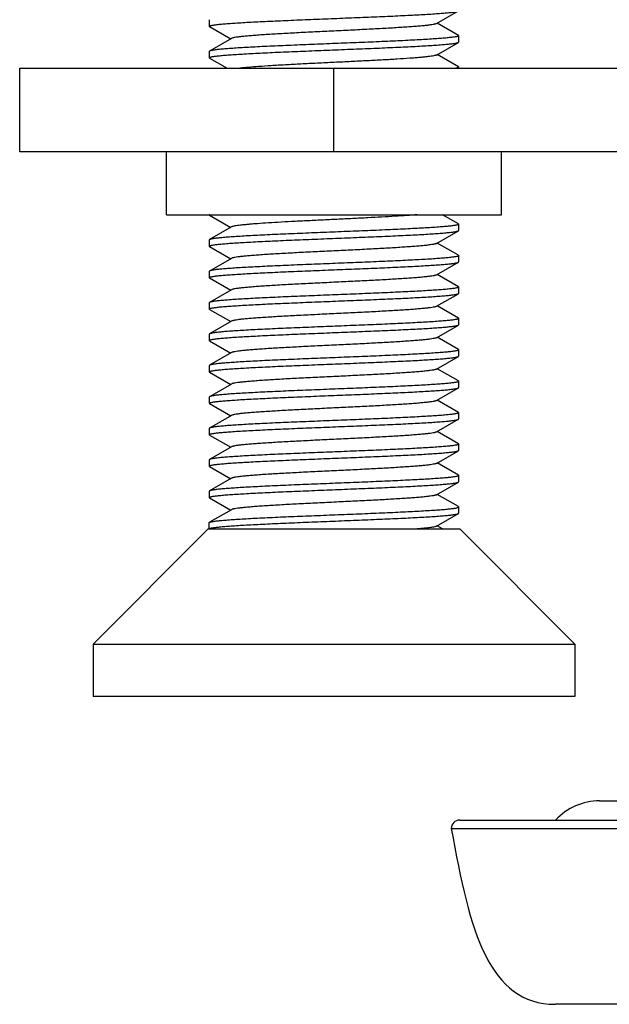
# Model space of a CAD drawing. Extents: x 0 to 1170, y 0 to 805.
# Drawn here: x 311 to 325, y 584 to 607 of the extents above; entities that cross this region are included whole.
import ezdxf

# ---------------------------------------------------------------- set-up
doc = ezdxf.new("R2010")
doc.units = 0
doc.header["$MEASUREMENT"] = 0
doc.layers.add('1_外観図', color=7, linetype='CONTINUOUS')
doc.layers.add('3_取付金具', color=4, linetype='CONTINUOUS')

msp = doc.modelspace()

# ---------------------------------------------------------------- linework, layer by layer
at = {"layer": '1_外観図', "color": 7, "linetype": 'Continuous'}
for p, q in [((324.884, 588.652), (582.804, 588.652)), ((321.544, 588.193), (586.144, 588.193)), ((321.344, 587.993), (586.344, 587.993)), ((583.853, 583.793), (323.829, 583.793))]:
    msp.add_line(p, q, dxfattribs=at)
at = {"layer": '1_外観図', "color": 9, "linetype": 'Continuous'}
msp.add_line((323.827, 583.793), (323.829, 583.793), dxfattribs=at)
at = {"layer": '1_外観図', "color": 7, "linetype": 'Continuous'}
for centre, radius, end in [((324.884, 587.213), 1.438, 137.055), ((321.544, 587.993), 0.2, 180)]:
    msp.add_arc(centre, radius, 90, end, dxfattribs=at)
msp.add_open_spline([(321.344, 587.993), (321.787, 585.502), (322.241, 583.805), (323.827, 583.793)], degree=3, dxfattribs=at)
at = {"layer": '3_取付金具'}
for p, q in [((320.991, 607.208), (321.512, 607.51)), ((315.569, 607.293), (315.569, 607.143)), ((321.512, 606.926), (321.008, 607.218)), ((315.577, 607.135), (316.08, 606.843)), ((316.098, 606.853), (315.577, 606.551)), ((320.991, 606.458), (321.512, 606.76)), ((321.519, 606.918), (321.519, 606.768)), ((315.569, 606.543), (315.569, 606.393)), ((315.577, 606.385), (315.994, 606.143)), ((321.512, 606.176), (321.008, 606.468)), ((311.044, 604.143), (311.044, 606.143)), ((311.044, 606.143), (325.344, 606.143)), ((318.544, 604.143), (318.544, 606.143)), ((321.519, 606.168), (321.519, 606.143)), ((325.344, 604.143), (311.044, 604.143)), ((314.544, 602.643), (314.544, 604.143)), ((322.544, 602.643), (322.544, 604.143)), ((314.544, 602.643), (322.544, 602.643)), ((315.577, 602.635), (316.08, 602.343)), ((321.512, 602.426), (321.138, 602.643)), ((316.098, 602.353), (315.577, 602.051)), ((321.519, 602.418), (321.519, 602.268)), ((320.991, 601.958), (321.512, 602.26)), ((315.569, 602.043), (315.569, 601.893)), ((315.577, 601.885), (316.08, 601.593)), ((321.512, 601.676), (321.008, 601.968)), ((316.098, 601.603), (315.577, 601.301)), ((321.519, 601.668), (321.519, 601.518)), ((320.991, 601.208), (321.512, 601.51)), ((315.569, 601.293), (315.569, 601.143)), ((315.577, 601.135), (316.08, 600.843)), ((321.512, 600.926), (321.008, 601.218)), ((321.519, 600.918), (321.519, 600.768)), ((316.098, 600.853), (315.577, 600.551)), ((320.991, 600.458), (321.512, 600.76)), ((315.569, 600.543), (315.569, 600.393)), ((321.512, 600.176), (321.008, 600.468)), ((315.577, 600.385), (316.08, 600.093)), ((321.519, 600.168), (321.519, 600.018)), ((316.098, 600.103), (315.577, 599.801)), ((320.991, 599.708), (321.512, 600.01)), ((315.569, 599.793), (315.569, 599.643)), ((321.512, 599.426), (321.008, 599.718)), ((315.577, 599.635), (316.08, 599.343)), ((316.098, 599.353), (315.577, 599.051)), ((320.991, 598.958), (321.512, 599.26)), ((321.519, 599.418), (321.519, 599.268)), ((315.569, 599.043), (315.569, 598.893)), ((315.577, 598.885), (316.08, 598.593)), ((321.512, 598.676), (321.008, 598.968)), ((316.098, 598.603), (315.577, 598.301)), ((321.519, 598.668), (321.519, 598.518)), ((315.569, 598.293), (315.569, 598.143)), ((320.991, 598.208), (321.512, 598.51)), ((315.577, 598.135), (316.08, 597.843)), ((321.512, 597.926), (321.008, 598.218)), ((316.098, 597.853), (315.577, 597.551)), ((321.519, 597.918), (321.519, 597.768)), ((320.991, 597.458), (321.512, 597.76)), ((315.569, 597.543), (315.569, 597.393)), ((315.577, 597.385), (316.08, 597.093)), ((321.512, 597.176), (321.008, 597.468)), ((321.519, 597.168), (321.519, 597.018)), ((316.098, 597.103), (315.577, 596.801)), ((320.991, 596.708), (321.512, 597.01)), ((315.569, 596.793), (315.569, 596.643)), ((321.512, 596.426), (321.008, 596.718)), ((315.577, 596.635), (316.08, 596.343)), ((321.519, 596.418), (321.519, 596.268)), ((316.098, 596.353), (315.577, 596.051)), ((320.991, 595.958), (321.512, 596.26)), ((315.569, 596.043), (315.569, 595.893)), ((321.512, 595.676), (321.008, 595.968)), ((315.577, 595.885), (316.08, 595.593)), ((316.098, 595.603), (315.577, 595.301)), ((320.991, 595.208), (321.512, 595.51)), ((321.519, 595.668), (321.519, 595.518)), ((315.569, 595.143), (315.569, 595.293)), ((315.544, 595.143), (312.794, 592.393)), ((315.544, 595.143), (321.544, 595.143)), ((321.138, 595.143), (321.008, 595.218)), ((321.544, 595.143), (324.294, 592.393)), ((312.794, 592.393), (312.794, 591.143)), ((312.794, 592.393), (324.294, 592.393)), ((324.294, 592.393), (324.294, 591.143)), ((324.294, 591.143), (312.794, 591.143))]:
    msp.add_line(p, q, dxfattribs=at)
for points, knots in [([(315.577, 607.152), (315.581, 607.154), (315.592, 607.158), (315.611, 607.163), (315.637, 607.169), (315.669, 607.174), (315.708, 607.18), (315.772, 607.188), (315.867, 607.197), (315.998, 607.208), (316.152, 607.219), (316.327, 607.23), (316.522, 607.242), (316.734, 607.253), (317.047, 607.268), (317.467, 607.287), (317.996, 607.309), (318.545, 607.331), (319.093, 607.353), (319.623, 607.375), (320.043, 607.393), (320.356, 607.409), (320.568, 607.42), (320.762, 607.431), (320.937, 607.442), (321.091, 607.453), (321.222, 607.464), (321.317, 607.474), (321.381, 607.481), (321.42, 607.487), (321.452, 607.493), (321.478, 607.498), (321.497, 607.503), (321.508, 607.508), (321.512, 607.51)], [0, 0, 0, 0, 0.002376, 0.005783, 0.010243, 0.015759, 0.022326, 0.029933, 0.048207, 0.070432, 0.096421, 0.125948, 0.158756, 0.194558, 0.233041, 0.31668, 0.406744, 0.500077, 0.593407, 0.683462, 0.767087, 0.805561, 0.841353, 0.87415, 0.903664, 0.92964, 0.951852, 0.970111, 0.977711, 0.98427, 0.989779, 0.994232, 0.997631, 1, 1, 1, 1]), ([(315.577, 607.301), (315.576, 607.301), (315.572, 607.299), (315.569, 607.296), (315.569, 607.293)], [0, 0, 0, 0, 0.33647, 1, 1, 1, 1]), ([(315.569, 607.143), (315.569, 607.144), (315.57, 607.146), (315.573, 607.149), (315.575, 607.151), (315.577, 607.152)], [0, 0, 0, 0, 0.185952, 0.52844, 1, 1, 1, 1]), ([(315.577, 607.135), (315.576, 607.136), (315.572, 607.137), (315.569, 607.141), (315.569, 607.143)], [0, 0, 0, 0, 0.33647, 1, 1, 1, 1]), ([(320.991, 607.208), (320.987, 607.206), (320.978, 607.202), (320.96, 607.196), (320.937, 607.191), (320.897, 607.183), (320.834, 607.174), (320.743, 607.163), (320.634, 607.152), (320.506, 607.141), (320.362, 607.13), (320.201, 607.119), (320.027, 607.108), (319.77, 607.093), (319.426, 607.074), (318.993, 607.052), (318.544, 607.031), (318.096, 607.009), (317.663, 606.987), (317.318, 606.969), (317.062, 606.953), (316.887, 606.942), (316.727, 606.931), (316.583, 606.92), (316.455, 606.909), (316.346, 606.899), (316.255, 606.888), (316.192, 606.878), (316.152, 606.87), (316.129, 606.865), (316.111, 606.86), (316.102, 606.855), (316.098, 606.853)], [0, 0, 0, 0, 0.00273, 0.006461, 0.011215, 0.016996, 0.031617, 0.050233, 0.072698, 0.098828, 0.128403, 0.161171, 0.196852, 0.23514, 0.318204, 0.407513, 0.499999, 0.592485, 0.681794, 0.764858, 0.803146, 0.838827, 0.871595, 0.90117, 0.927301, 0.949767, 0.968382, 0.983003, 0.988785, 0.993539, 0.99727, 1, 1, 1, 1]), ([(315.569, 606.393), (315.569, 606.395), (315.572, 606.399), (315.578, 606.402), (315.587, 606.406), (315.602, 606.411), (315.626, 606.417), (315.657, 606.422), (315.711, 606.431), (315.794, 606.44), (315.914, 606.452), (316.057, 606.463), (316.223, 606.474), (316.411, 606.485), (316.619, 606.497), (316.844, 606.508), (317.084, 606.52), (317.43, 606.535), (317.884, 606.554), (318.443, 606.577), (319.005, 606.599), (319.55, 606.622), (319.985, 606.641), (320.309, 606.656), (320.53, 606.668), (320.732, 606.679), (320.914, 606.69), (321.074, 606.702), (321.211, 606.713), (321.31, 606.723), (321.376, 606.731), (321.416, 606.736), (321.45, 606.742), (321.477, 606.748), (321.497, 606.753), (321.508, 606.757), (321.512, 606.76)], [0, 0, 0, 0, 0.00112, 0.001984, 0.003097, 0.006121, 0.01024, 0.015462, 0.021785, 0.03769, 0.057831, 0.082032, 0.110077, 0.14171, 0.176643, 0.214555, 0.2551, 0.297904, 0.388702, 0.483619, 0.579171, 0.671852, 0.758263, 0.798115, 0.835235, 0.869283, 0.899949, 0.926952, 0.950048, 0.96903, 0.976926, 0.983736, 0.98945, 0.99406, 0.997569, 1, 1, 1, 1]), ([(321.519, 606.918), (321.519, 606.916), (321.517, 606.912), (321.511, 606.909), (321.502, 606.905), (321.487, 606.9), (321.463, 606.895), (321.432, 606.889), (321.378, 606.881), (321.294, 606.871), (321.175, 606.86), (321.032, 606.849), (320.865, 606.837), (320.678, 606.826), (320.47, 606.815), (320.245, 606.803), (320.005, 606.792), (319.659, 606.776), (319.205, 606.757), (318.646, 606.735), (318.084, 606.712), (317.539, 606.69), (317.104, 606.671), (316.78, 606.655), (316.559, 606.644), (316.357, 606.632), (316.175, 606.621), (316.015, 606.61), (315.878, 606.598), (315.779, 606.589), (315.713, 606.581), (315.673, 606.575), (315.639, 606.569), (315.612, 606.564), (315.592, 606.558), (315.581, 606.554), (315.577, 606.551)], [0, 0, 0, 0, 0.00112, 0.001984, 0.003097, 0.006121, 0.01024, 0.015462, 0.021785, 0.03769, 0.057831, 0.082032, 0.110077, 0.14171, 0.176643, 0.214555, 0.2551, 0.297904, 0.388702, 0.483619, 0.579171, 0.671852, 0.758263, 0.798114, 0.835234, 0.869283, 0.899949, 0.926952, 0.950048, 0.96903, 0.976926, 0.983736, 0.98945, 0.99406, 0.997569, 1, 1, 1, 1]), ([(321.512, 606.926), (321.513, 606.926), (321.516, 606.924), (321.519, 606.921), (321.519, 606.918)], [0, 0, 0, 0, 0.33647, 1, 1, 1, 1]), ([(321.512, 606.76), (321.513, 606.761), (321.516, 606.762), (321.519, 606.766), (321.519, 606.768)], [0, 0, 0, 0, 0.33647, 1, 1, 1, 1]), ([(315.577, 606.551), (315.576, 606.551), (315.572, 606.549), (315.569, 606.546), (315.569, 606.543)], [0, 0, 0, 0, 0.33647, 1, 1, 1, 1]), ([(315.577, 606.385), (315.576, 606.386), (315.572, 606.387), (315.569, 606.391), (315.569, 606.393)], [0, 0, 0, 0, 0.33647, 1, 1, 1, 1]), ([(320.991, 606.458), (320.988, 606.456), (320.979, 606.453), (320.957, 606.445), (320.919, 606.437), (320.861, 606.428), (320.788, 606.418), (320.699, 606.408), (320.595, 606.398), (320.478, 606.389), (320.296, 606.375), (320.041, 606.358), (319.705, 606.339), (319.338, 606.32), (318.95, 606.3), (318.551, 606.281), (318.151, 606.262), (317.762, 606.242), (317.394, 606.223), (317.058, 606.203), (316.762, 606.184), (316.514, 606.165), (316.366, 606.151), (316.301, 606.143)], [0, 0, 0, 0, 0.002479, 0.005777, 0.014895, 0.027384, 0.043191, 0.062221, 0.084356, 0.109448, 0.137332, 0.200707, 0.272776, 0.351592, 0.435025, 0.520815, 0.606642, 0.69018, 0.76917, 0.841475, 0.905142, 0.958458, 1, 1, 1, 1]), ([(321.519, 606.168), (321.519, 606.166), (321.516, 606.162), (321.51, 606.158), (321.503, 606.155), (321.493, 606.152), (321.477, 606.148), (321.464, 606.145), (321.454, 606.143)], [0, 0, 0, 0, 0.104276, 0.187785, 0.296522, 0.431701, 0.593869, 1, 1, 1, 1]), ([(321.512, 606.176), (321.513, 606.176), (321.516, 606.174), (321.519, 606.171), (321.519, 606.168)], [0, 0, 0, 0, 0.33647, 1, 1, 1, 1]), ([(315.577, 602.635), (315.576, 602.636), (315.572, 602.637), (315.569, 602.641), (315.569, 602.643)], [0, 0, 0, 0, 0.33647, 1, 1, 1, 1]), ([(320.531, 602.643), (320.451, 602.637), (320.276, 602.624), (319.884, 602.599), (319.451, 602.576), (318.989, 602.552), (318.621, 602.534), (318.252, 602.516), (317.889, 602.499), (317.542, 602.481), (317.218, 602.463), (316.924, 602.445), (316.701, 602.43), (316.543, 602.417), (316.442, 602.408), (316.352, 602.399), (316.276, 602.39), (316.212, 602.381), (316.161, 602.373), (316.128, 602.365), (316.108, 602.358), (316.101, 602.355), (316.098, 602.353)], [0, 0, 0, 0, 0.054396, 0.117804, 0.265683, 0.346766, 0.430163, 0.513959, 0.596232, 0.675093, 0.748734, 0.815467, 0.873765, 0.899328, 0.922303, 0.94256, 0.959987, 0.974494, 0.986011, 0.9945, 0.997616, 1, 1, 1, 1]), ([(321.519, 602.418), (321.519, 602.416), (321.517, 602.412), (321.511, 602.409), (321.502, 602.405), (321.487, 602.4), (321.463, 602.395), (321.432, 602.389), (321.378, 602.381), (321.294, 602.371), (321.175, 602.36), (321.032, 602.349), (320.865, 602.337), (320.678, 602.326), (320.47, 602.315), (320.245, 602.303), (320.005, 602.292), (319.659, 602.276), (319.205, 602.257), (318.646, 602.235), (318.084, 602.212), (317.539, 602.19), (317.104, 602.171), (316.78, 602.155), (316.559, 602.144), (316.357, 602.132), (316.175, 602.121), (316.015, 602.11), (315.878, 602.098), (315.779, 602.089), (315.713, 602.081), (315.673, 602.075), (315.639, 602.069), (315.612, 602.064), (315.592, 602.058), (315.581, 602.054), (315.577, 602.051)], [0, 0, 0, 0, 0.00112, 0.001984, 0.003097, 0.006121, 0.01024, 0.015462, 0.021785, 0.03769, 0.057831, 0.082032, 0.110077, 0.14171, 0.176643, 0.214555, 0.2551, 0.297904, 0.388702, 0.483619, 0.579171, 0.671852, 0.758263, 0.798114, 0.835234, 0.869283, 0.899949, 0.926952, 0.950048, 0.96903, 0.976926, 0.983736, 0.98945, 0.99406, 0.997569, 1, 1, 1, 1]), ([(321.512, 602.426), (321.513, 602.426), (321.516, 602.424), (321.519, 602.421), (321.519, 602.418)], [0, 0, 0, 0, 0.33647, 1, 1, 1, 1]), ([(315.569, 601.893), (315.569, 601.895), (315.572, 601.899), (315.578, 601.902), (315.587, 601.906), (315.602, 601.911), (315.626, 601.917), (315.657, 601.922), (315.711, 601.931), (315.794, 601.94), (315.914, 601.952), (316.057, 601.963), (316.223, 601.974), (316.411, 601.985), (316.619, 601.997), (316.844, 602.008), (317.084, 602.02), (317.43, 602.035), (317.884, 602.054), (318.443, 602.077), (319.005, 602.099), (319.55, 602.122), (319.985, 602.141), (320.309, 602.156), (320.53, 602.168), (320.732, 602.179), (320.914, 602.19), (321.074, 602.202), (321.211, 602.213), (321.31, 602.223), (321.376, 602.231), (321.416, 602.236), (321.45, 602.242), (321.477, 602.248), (321.497, 602.253), (321.508, 602.257), (321.512, 602.26)], [0, 0, 0, 0, 0.00112, 0.001984, 0.003097, 0.006121, 0.01024, 0.015462, 0.021785, 0.03769, 0.057831, 0.082032, 0.110077, 0.14171, 0.176643, 0.214555, 0.2551, 0.297904, 0.388702, 0.483619, 0.579171, 0.671853, 0.758263, 0.798115, 0.835235, 0.869283, 0.899949, 0.926952, 0.950048, 0.96903, 0.976926, 0.983736, 0.98945, 0.99406, 0.997569, 1, 1, 1, 1]), ([(315.577, 602.051), (315.576, 602.051), (315.572, 602.049), (315.569, 602.046), (315.569, 602.043)], [0, 0, 0, 0, 0.33647, 1, 1, 1, 1]), ([(321.512, 602.26), (321.513, 602.261), (321.516, 602.262), (321.519, 602.266), (321.519, 602.268)], [0, 0, 0, 0, 0.33647, 1, 1, 1, 1]), ([(315.577, 601.885), (315.576, 601.886), (315.572, 601.887), (315.569, 601.891), (315.569, 601.893)], [0, 0, 0, 0, 0.33647, 1, 1, 1, 1]), ([(320.991, 601.958), (320.987, 601.956), (320.978, 601.952), (320.96, 601.946), (320.937, 601.941), (320.897, 601.933), (320.834, 601.924), (320.743, 601.913), (320.634, 601.902), (320.506, 601.891), (320.362, 601.88), (320.201, 601.869), (320.027, 601.858), (319.77, 601.843), (319.426, 601.824), (318.993, 601.802), (318.544, 601.781), (318.096, 601.759), (317.663, 601.737), (317.318, 601.719), (317.062, 601.703), (316.887, 601.692), (316.727, 601.681), (316.583, 601.67), (316.455, 601.659), (316.346, 601.649), (316.255, 601.638), (316.192, 601.628), (316.152, 601.62), (316.129, 601.615), (316.111, 601.61), (316.102, 601.605), (316.098, 601.603)], [0, 0, 0, 0, 0.00273, 0.006461, 0.011215, 0.016996, 0.031617, 0.050233, 0.072698, 0.098829, 0.128403, 0.161171, 0.196852, 0.235141, 0.318205, 0.407514, 0.5, 0.592486, 0.681795, 0.764859, 0.803148, 0.838829, 0.871597, 0.901171, 0.927302, 0.949767, 0.968383, 0.983004, 0.988785, 0.993539, 0.99727, 1, 1, 1, 1]), ([(321.519, 601.668), (321.519, 601.666), (321.517, 601.662), (321.511, 601.659), (321.502, 601.655), (321.487, 601.65), (321.463, 601.645), (321.432, 601.639), (321.378, 601.631), (321.294, 601.621), (321.175, 601.61), (321.032, 601.599), (320.865, 601.587), (320.678, 601.576), (320.47, 601.565), (320.245, 601.553), (320.005, 601.542), (319.659, 601.526), (319.205, 601.507), (318.646, 601.485), (318.084, 601.462), (317.539, 601.44), (317.104, 601.421), (316.78, 601.405), (316.559, 601.394), (316.357, 601.382), (316.175, 601.371), (316.015, 601.36), (315.878, 601.348), (315.779, 601.339), (315.713, 601.331), (315.673, 601.325), (315.639, 601.319), (315.612, 601.314), (315.592, 601.308), (315.581, 601.304), (315.577, 601.301)], [0, 0, 0, 0, 0.00112, 0.001984, 0.003097, 0.006121, 0.01024, 0.015462, 0.021785, 0.03769, 0.057831, 0.082032, 0.110077, 0.14171, 0.176642, 0.214555, 0.255099, 0.297904, 0.388702, 0.483619, 0.579171, 0.671852, 0.758263, 0.798114, 0.835234, 0.869283, 0.899949, 0.926952, 0.950047, 0.96903, 0.976926, 0.983736, 0.98945, 0.99406, 0.997569, 1, 1, 1, 1]), ([(321.512, 601.676), (321.513, 601.676), (321.516, 601.674), (321.519, 601.671), (321.519, 601.668)], [0, 0, 0, 0, 0.33647, 1, 1, 1, 1]), ([(315.577, 601.152), (315.581, 601.154), (315.592, 601.158), (315.611, 601.163), (315.637, 601.169), (315.669, 601.174), (315.708, 601.18), (315.772, 601.188), (315.867, 601.197), (315.998, 601.208), (316.152, 601.219), (316.327, 601.23), (316.522, 601.242), (316.734, 601.253), (317.047, 601.268), (317.467, 601.287), (317.996, 601.309), (318.545, 601.331), (319.093, 601.353), (319.623, 601.375), (320.043, 601.393), (320.356, 601.409), (320.568, 601.42), (320.762, 601.431), (320.937, 601.442), (321.091, 601.453), (321.222, 601.464), (321.317, 601.474), (321.381, 601.481), (321.42, 601.487), (321.452, 601.493), (321.478, 601.498), (321.497, 601.503), (321.508, 601.508), (321.512, 601.51)], [0, 0, 0, 0, 0.002376, 0.005783, 0.010243, 0.015759, 0.022326, 0.029933, 0.048207, 0.070432, 0.096421, 0.125948, 0.158756, 0.194558, 0.233041, 0.31668, 0.406744, 0.500077, 0.593407, 0.683462, 0.767087, 0.805561, 0.841353, 0.87415, 0.903664, 0.92964, 0.951852, 0.970111, 0.977711, 0.98427, 0.989779, 0.994232, 0.997631, 1, 1, 1, 1]), ([(321.512, 601.51), (321.513, 601.511), (321.516, 601.512), (321.519, 601.516), (321.519, 601.518)], [0, 0, 0, 0, 0.33647, 1, 1, 1, 1]), ([(315.577, 601.301), (315.576, 601.301), (315.572, 601.299), (315.569, 601.296), (315.569, 601.293)], [0, 0, 0, 0, 0.33647, 1, 1, 1, 1]), ([(315.569, 601.143), (315.569, 601.144), (315.57, 601.146), (315.573, 601.149), (315.575, 601.151), (315.577, 601.152)], [0, 0, 0, 0, 0.185952, 0.52844, 1, 1, 1, 1]), ([(315.577, 601.135), (315.576, 601.136), (315.572, 601.137), (315.569, 601.141), (315.569, 601.143)], [0, 0, 0, 0, 0.33647, 1, 1, 1, 1]), ([(320.991, 601.208), (320.987, 601.206), (320.978, 601.202), (320.96, 601.196), (320.937, 601.191), (320.897, 601.183), (320.834, 601.174), (320.743, 601.163), (320.634, 601.152), (320.506, 601.141), (320.362, 601.13), (320.201, 601.119), (320.027, 601.108), (319.77, 601.093), (319.426, 601.074), (318.993, 601.052), (318.544, 601.031), (318.096, 601.009), (317.663, 600.987), (317.318, 600.969), (317.062, 600.953), (316.887, 600.942), (316.727, 600.931), (316.583, 600.92), (316.455, 600.909), (316.346, 600.899), (316.255, 600.888), (316.192, 600.878), (316.152, 600.87), (316.129, 600.865), (316.111, 600.86), (316.102, 600.855), (316.098, 600.853)], [0, 0, 0, 0, 0.00273, 0.006461, 0.011215, 0.016996, 0.031617, 0.050233, 0.072698, 0.098828, 0.128403, 0.161171, 0.196852, 0.23514, 0.318204, 0.407513, 0.499999, 0.592485, 0.681794, 0.764858, 0.803146, 0.838827, 0.871595, 0.90117, 0.927301, 0.949767, 0.968382, 0.983003, 0.988785, 0.993539, 0.99727, 1, 1, 1, 1]), ([(321.519, 600.918), (321.519, 600.916), (321.517, 600.912), (321.511, 600.909), (321.502, 600.905), (321.487, 600.9), (321.463, 600.895), (321.432, 600.889), (321.378, 600.881), (321.294, 600.871), (321.175, 600.86), (321.032, 600.849), (320.865, 600.837), (320.678, 600.826), (320.47, 600.815), (320.245, 600.803), (320.005, 600.792), (319.659, 600.776), (319.205, 600.757), (318.646, 600.735), (318.084, 600.712), (317.539, 600.69), (317.104, 600.671), (316.78, 600.655), (316.559, 600.644), (316.357, 600.632), (316.175, 600.621), (316.015, 600.61), (315.878, 600.598), (315.779, 600.589), (315.713, 600.581), (315.673, 600.575), (315.639, 600.569), (315.612, 600.564), (315.592, 600.558), (315.581, 600.554), (315.577, 600.551)], [0, 0, 0, 0, 0.00112, 0.001984, 0.003097, 0.006121, 0.01024, 0.015462, 0.021785, 0.03769, 0.057831, 0.082032, 0.110077, 0.14171, 0.176643, 0.214555, 0.2551, 0.297904, 0.388702, 0.483619, 0.579171, 0.671852, 0.758263, 0.798114, 0.835234, 0.869283, 0.899949, 0.926952, 0.950048, 0.96903, 0.976926, 0.983736, 0.98945, 0.99406, 0.997569, 1, 1, 1, 1]), ([(321.512, 600.926), (321.513, 600.926), (321.516, 600.924), (321.519, 600.921), (321.519, 600.918)], [0, 0, 0, 0, 0.33647, 1, 1, 1, 1]), ([(315.569, 600.393), (315.569, 600.395), (315.572, 600.399), (315.578, 600.402), (315.587, 600.406), (315.602, 600.411), (315.626, 600.417), (315.657, 600.422), (315.711, 600.431), (315.794, 600.44), (315.914, 600.452), (316.057, 600.463), (316.223, 600.474), (316.411, 600.485), (316.619, 600.497), (316.844, 600.508), (317.084, 600.52), (317.43, 600.535), (317.884, 600.554), (318.443, 600.577), (319.005, 600.599), (319.55, 600.622), (319.985, 600.641), (320.309, 600.656), (320.53, 600.668), (320.732, 600.679), (320.914, 600.69), (321.074, 600.702), (321.211, 600.713), (321.31, 600.723), (321.376, 600.731), (321.416, 600.736), (321.45, 600.742), (321.477, 600.748), (321.497, 600.753), (321.508, 600.757), (321.512, 600.76)], [0, 0, 0, 0, 0.00112, 0.001984, 0.003097, 0.006121, 0.01024, 0.015462, 0.021785, 0.03769, 0.057831, 0.082032, 0.110077, 0.14171, 0.176643, 0.214555, 0.2551, 0.297904, 0.388702, 0.483619, 0.579171, 0.671852, 0.758263, 0.798115, 0.835235, 0.869283, 0.899949, 0.926952, 0.950048, 0.96903, 0.976926, 0.983736, 0.98945, 0.99406, 0.997569, 1, 1, 1, 1]), ([(321.512, 600.76), (321.513, 600.761), (321.516, 600.762), (321.519, 600.766), (321.519, 600.768)], [0, 0, 0, 0, 0.33647, 1, 1, 1, 1]), ([(315.577, 600.551), (315.576, 600.551), (315.572, 600.549), (315.569, 600.546), (315.569, 600.543)], [0, 0, 0, 0, 0.33647, 1, 1, 1, 1]), ([(320.991, 600.458), (320.987, 600.456), (320.978, 600.452), (320.96, 600.446), (320.937, 600.441), (320.897, 600.433), (320.834, 600.424), (320.743, 600.413), (320.634, 600.402), (320.506, 600.391), (320.362, 600.38), (320.201, 600.369), (320.027, 600.358), (319.77, 600.343), (319.426, 600.324), (318.993, 600.302), (318.544, 600.281), (318.096, 600.259), (317.663, 600.237), (317.318, 600.219), (317.062, 600.203), (316.887, 600.192), (316.727, 600.181), (316.583, 600.17), (316.455, 600.159), (316.346, 600.149), (316.255, 600.138), (316.192, 600.128), (316.152, 600.12), (316.129, 600.115), (316.111, 600.11), (316.102, 600.105), (316.098, 600.103)], [0, 0, 0, 0, 0.00273, 0.006461, 0.011215, 0.016996, 0.031617, 0.050233, 0.072698, 0.098829, 0.128403, 0.161171, 0.196852, 0.235141, 0.318205, 0.407514, 0.5, 0.592486, 0.681795, 0.764859, 0.803148, 0.838829, 0.871597, 0.901171, 0.927302, 0.949767, 0.968383, 0.983004, 0.988785, 0.993539, 0.99727, 1, 1, 1, 1]), ([(315.577, 600.385), (315.576, 600.386), (315.572, 600.387), (315.569, 600.391), (315.569, 600.393)], [0, 0, 0, 0, 0.33647, 1, 1, 1, 1]), ([(321.519, 600.168), (321.519, 600.166), (321.517, 600.162), (321.511, 600.159), (321.502, 600.155), (321.487, 600.15), (321.463, 600.145), (321.432, 600.139), (321.378, 600.131), (321.294, 600.121), (321.175, 600.11), (321.032, 600.099), (320.865, 600.087), (320.678, 600.076), (320.47, 600.065), (320.245, 600.053), (320.005, 600.042), (319.659, 600.026), (319.205, 600.007), (318.646, 599.985), (318.084, 599.962), (317.539, 599.94), (317.104, 599.921), (316.78, 599.905), (316.559, 599.894), (316.357, 599.882), (316.175, 599.871), (316.015, 599.86), (315.878, 599.848), (315.779, 599.839), (315.713, 599.831), (315.673, 599.825), (315.639, 599.819), (315.612, 599.814), (315.592, 599.808), (315.581, 599.804), (315.577, 599.801)], [0, 0, 0, 0, 0.00112, 0.001984, 0.003097, 0.006121, 0.01024, 0.015462, 0.021785, 0.03769, 0.057831, 0.082032, 0.110077, 0.14171, 0.176642, 0.214555, 0.255099, 0.297904, 0.388702, 0.483619, 0.579171, 0.671853, 0.758263, 0.798114, 0.835234, 0.869283, 0.899949, 0.926952, 0.950047, 0.96903, 0.976926, 0.983736, 0.98945, 0.99406, 0.997569, 1, 1, 1, 1]), ([(321.512, 600.176), (321.513, 600.176), (321.516, 600.174), (321.519, 600.171), (321.519, 600.168)], [0, 0, 0, 0, 0.33647, 1, 1, 1, 1]), ([(315.569, 599.643), (315.569, 599.645), (315.572, 599.649), (315.578, 599.652), (315.587, 599.656), (315.602, 599.661), (315.626, 599.667), (315.657, 599.672), (315.711, 599.681), (315.794, 599.69), (315.914, 599.702), (316.057, 599.713), (316.223, 599.724), (316.411, 599.735), (316.619, 599.747), (316.844, 599.758), (317.084, 599.77), (317.43, 599.785), (317.884, 599.804), (318.443, 599.827), (319.005, 599.849), (319.55, 599.872), (319.985, 599.891), (320.309, 599.906), (320.53, 599.918), (320.732, 599.929), (320.914, 599.94), (321.074, 599.952), (321.211, 599.963), (321.31, 599.973), (321.376, 599.981), (321.416, 599.986), (321.45, 599.992), (321.477, 599.998), (321.497, 600.003), (321.508, 600.007), (321.512, 600.01)], [0, 0, 0, 0, 0.00112, 0.001984, 0.003097, 0.006121, 0.01024, 0.015462, 0.021785, 0.03769, 0.057831, 0.082032, 0.110077, 0.14171, 0.176642, 0.214555, 0.2551, 0.297904, 0.388702, 0.483619, 0.579171, 0.671852, 0.758263, 0.798114, 0.835234, 0.869283, 0.899949, 0.926952, 0.950048, 0.96903, 0.976926, 0.983736, 0.98945, 0.99406, 0.997569, 1, 1, 1, 1]), ([(321.512, 600.01), (321.513, 600.011), (321.516, 600.012), (321.519, 600.016), (321.519, 600.018)], [0, 0, 0, 0, 0.33647, 1, 1, 1, 1]), ([(315.577, 599.801), (315.576, 599.801), (315.572, 599.799), (315.569, 599.796), (315.569, 599.793)], [0, 0, 0, 0, 0.33647, 1, 1, 1, 1]), ([(320.991, 599.708), (320.987, 599.706), (320.978, 599.702), (320.96, 599.696), (320.937, 599.691), (320.897, 599.683), (320.834, 599.674), (320.743, 599.663), (320.634, 599.652), (320.506, 599.641), (320.362, 599.63), (320.201, 599.619), (320.027, 599.608), (319.77, 599.593), (319.426, 599.574), (318.993, 599.552), (318.544, 599.531), (318.096, 599.509), (317.663, 599.487), (317.318, 599.469), (317.062, 599.453), (316.887, 599.442), (316.727, 599.431), (316.583, 599.42), (316.455, 599.409), (316.346, 599.399), (316.255, 599.388), (316.192, 599.378), (316.152, 599.37), (316.129, 599.365), (316.111, 599.36), (316.102, 599.355), (316.098, 599.353)], [0, 0, 0, 0, 0.00273, 0.006461, 0.011215, 0.016996, 0.031617, 0.050233, 0.072698, 0.098829, 0.128403, 0.161171, 0.196852, 0.235141, 0.318205, 0.407514, 0.5, 0.592486, 0.681795, 0.764859, 0.803148, 0.838829, 0.871597, 0.901171, 0.927302, 0.949767, 0.968383, 0.983004, 0.988785, 0.993539, 0.99727, 1, 1, 1, 1]), ([(315.577, 599.635), (315.576, 599.636), (315.572, 599.637), (315.569, 599.641), (315.569, 599.643)], [0, 0, 0, 0, 0.33647, 1, 1, 1, 1]), ([(315.569, 598.893), (315.569, 598.895), (315.572, 598.899), (315.578, 598.902), (315.587, 598.906), (315.602, 598.911), (315.626, 598.917), (315.657, 598.922), (315.711, 598.931), (315.794, 598.94), (315.914, 598.952), (316.057, 598.963), (316.223, 598.974), (316.411, 598.985), (316.619, 598.997), (316.844, 599.008), (317.084, 599.02), (317.43, 599.035), (317.884, 599.054), (318.443, 599.077), (319.005, 599.099), (319.55, 599.122), (319.985, 599.141), (320.309, 599.156), (320.53, 599.168), (320.732, 599.179), (320.914, 599.19), (321.074, 599.202), (321.211, 599.213), (321.31, 599.223), (321.376, 599.231), (321.416, 599.236), (321.45, 599.242), (321.477, 599.248), (321.497, 599.253), (321.508, 599.257), (321.512, 599.26)], [0, 0, 0, 0, 0.00112, 0.001984, 0.003097, 0.006121, 0.01024, 0.015462, 0.021785, 0.03769, 0.057831, 0.082032, 0.110077, 0.14171, 0.176643, 0.214555, 0.2551, 0.297904, 0.388702, 0.483619, 0.579171, 0.671853, 0.758263, 0.798115, 0.835235, 0.869283, 0.899949, 0.926952, 0.950048, 0.96903, 0.976926, 0.983736, 0.98945, 0.99406, 0.997569, 1, 1, 1, 1]), ([(321.519, 599.418), (321.519, 599.416), (321.517, 599.412), (321.511, 599.409), (321.502, 599.405), (321.487, 599.4), (321.463, 599.395), (321.432, 599.389), (321.378, 599.381), (321.294, 599.371), (321.175, 599.36), (321.032, 599.349), (320.865, 599.337), (320.678, 599.326), (320.47, 599.315), (320.245, 599.303), (320.005, 599.292), (319.659, 599.276), (319.205, 599.257), (318.646, 599.235), (318.084, 599.212), (317.539, 599.19), (317.104, 599.171), (316.78, 599.155), (316.559, 599.144), (316.357, 599.132), (316.175, 599.121), (316.015, 599.11), (315.878, 599.098), (315.779, 599.089), (315.713, 599.081), (315.673, 599.075), (315.639, 599.069), (315.612, 599.064), (315.592, 599.058), (315.581, 599.054), (315.577, 599.051)], [0, 0, 0, 0, 0.00112, 0.001984, 0.003097, 0.006121, 0.01024, 0.015462, 0.021785, 0.03769, 0.057831, 0.082032, 0.110077, 0.14171, 0.176643, 0.214555, 0.2551, 0.297904, 0.388702, 0.483619, 0.579171, 0.671852, 0.758263, 0.798114, 0.835234, 0.869283, 0.899949, 0.926952, 0.950048, 0.96903, 0.976926, 0.983736, 0.98945, 0.99406, 0.997569, 1, 1, 1, 1]), ([(321.512, 599.426), (321.513, 599.426), (321.516, 599.424), (321.519, 599.421), (321.519, 599.418)], [0, 0, 0, 0, 0.33647, 1, 1, 1, 1]), ([(321.512, 599.26), (321.513, 599.261), (321.516, 599.262), (321.519, 599.266), (321.519, 599.268)], [0, 0, 0, 0, 0.33647, 1, 1, 1, 1]), ([(315.577, 599.051), (315.576, 599.051), (315.572, 599.049), (315.569, 599.046), (315.569, 599.043)], [0, 0, 0, 0, 0.33647, 1, 1, 1, 1]), ([(315.577, 598.885), (315.576, 598.886), (315.572, 598.887), (315.569, 598.891), (315.569, 598.893)], [0, 0, 0, 0, 0.33647, 1, 1, 1, 1]), ([(320.991, 598.958), (320.987, 598.956), (320.978, 598.952), (320.96, 598.946), (320.937, 598.941), (320.897, 598.933), (320.834, 598.924), (320.743, 598.913), (320.634, 598.902), (320.506, 598.891), (320.362, 598.88), (320.201, 598.869), (320.027, 598.858), (319.77, 598.843), (319.426, 598.824), (318.993, 598.802), (318.544, 598.781), (318.096, 598.759), (317.663, 598.737), (317.318, 598.719), (317.062, 598.703), (316.887, 598.692), (316.727, 598.681), (316.583, 598.67), (316.455, 598.659), (316.346, 598.649), (316.255, 598.638), (316.192, 598.628), (316.152, 598.62), (316.129, 598.615), (316.111, 598.61), (316.102, 598.605), (316.098, 598.603)], [0, 0, 0, 0, 0.00273, 0.006461, 0.011215, 0.016996, 0.031617, 0.050233, 0.072698, 0.098829, 0.128403, 0.161171, 0.196852, 0.235141, 0.318205, 0.407514, 0.5, 0.592486, 0.681795, 0.764859, 0.803148, 0.838829, 0.871597, 0.901171, 0.927302, 0.949767, 0.968383, 0.983004, 0.988785, 0.993539, 0.99727, 1, 1, 1, 1]), ([(321.519, 598.668), (321.519, 598.666), (321.517, 598.662), (321.511, 598.659), (321.502, 598.655), (321.487, 598.65), (321.463, 598.645), (321.432, 598.639), (321.378, 598.631), (321.294, 598.621), (321.175, 598.61), (321.032, 598.599), (320.865, 598.587), (320.678, 598.576), (320.47, 598.565), (320.245, 598.553), (320.005, 598.542), (319.659, 598.526), (319.205, 598.507), (318.646, 598.485), (318.084, 598.462), (317.539, 598.44), (317.104, 598.421), (316.78, 598.405), (316.559, 598.394), (316.357, 598.382), (316.175, 598.371), (316.015, 598.36), (315.878, 598.348), (315.779, 598.339), (315.713, 598.331), (315.673, 598.325), (315.639, 598.319), (315.612, 598.314), (315.592, 598.308), (315.581, 598.304), (315.577, 598.301)], [0, 0, 0, 0, 0.00112, 0.001984, 0.003097, 0.006121, 0.01024, 0.015462, 0.021785, 0.03769, 0.057831, 0.082032, 0.110077, 0.14171, 0.176642, 0.214555, 0.255099, 0.297904, 0.388702, 0.483619, 0.579171, 0.671852, 0.758263, 0.798114, 0.835234, 0.869283, 0.899949, 0.926952, 0.950047, 0.96903, 0.976926, 0.983736, 0.98945, 0.99406, 0.997569, 1, 1, 1, 1]), ([(321.512, 598.676), (321.513, 598.676), (321.516, 598.674), (321.519, 598.671), (321.519, 598.668)], [0, 0, 0, 0, 0.33647, 1, 1, 1, 1]), ([(315.577, 598.301), (315.576, 598.301), (315.572, 598.299), (315.569, 598.296), (315.569, 598.293)], [0, 0, 0, 0, 0.33647, 1, 1, 1, 1]), ([(315.577, 598.152), (315.581, 598.154), (315.592, 598.158), (315.611, 598.163), (315.637, 598.169), (315.669, 598.174), (315.708, 598.18), (315.772, 598.188), (315.867, 598.197), (315.998, 598.208), (316.152, 598.219), (316.327, 598.23), (316.522, 598.242), (316.734, 598.253), (317.047, 598.268), (317.467, 598.287), (317.996, 598.309), (318.545, 598.331), (319.093, 598.353), (319.623, 598.375), (320.043, 598.393), (320.356, 598.409), (320.568, 598.42), (320.762, 598.431), (320.937, 598.442), (321.091, 598.453), (321.222, 598.464), (321.317, 598.474), (321.381, 598.481), (321.42, 598.487), (321.452, 598.493), (321.478, 598.498), (321.497, 598.503), (321.508, 598.508), (321.512, 598.51)], [0, 0, 0, 0, 0.002376, 0.005783, 0.010243, 0.015759, 0.022326, 0.029933, 0.048207, 0.070432, 0.096421, 0.125948, 0.158756, 0.194558, 0.233041, 0.31668, 0.406744, 0.500077, 0.593407, 0.683462, 0.767087, 0.805561, 0.841353, 0.87415, 0.903664, 0.92964, 0.951852, 0.970111, 0.977711, 0.98427, 0.989779, 0.994232, 0.997631, 1, 1, 1, 1]), ([(321.512, 598.51), (321.513, 598.511), (321.516, 598.512), (321.519, 598.516), (321.519, 598.518)], [0, 0, 0, 0, 0.33647, 1, 1, 1, 1]), ([(315.569, 598.143), (315.569, 598.144), (315.57, 598.146), (315.573, 598.149), (315.575, 598.151), (315.577, 598.152)], [0, 0, 0, 0, 0.185952, 0.52844, 1, 1, 1, 1]), ([(315.577, 598.135), (315.576, 598.136), (315.572, 598.137), (315.569, 598.141), (315.569, 598.143)], [0, 0, 0, 0, 0.33647, 1, 1, 1, 1]), ([(320.991, 598.208), (320.987, 598.206), (320.978, 598.202), (320.96, 598.196), (320.937, 598.191), (320.897, 598.183), (320.834, 598.174), (320.743, 598.163), (320.634, 598.152), (320.506, 598.141), (320.362, 598.13), (320.201, 598.119), (320.027, 598.108), (319.77, 598.093), (319.426, 598.074), (318.993, 598.052), (318.544, 598.031), (318.096, 598.009), (317.663, 597.987), (317.318, 597.969), (317.062, 597.953), (316.887, 597.942), (316.727, 597.931), (316.583, 597.92), (316.455, 597.909), (316.346, 597.899), (316.255, 597.888), (316.192, 597.878), (316.152, 597.87), (316.129, 597.865), (316.111, 597.86), (316.102, 597.855), (316.098, 597.853)], [0, 0, 0, 0, 0.00273, 0.006461, 0.011215, 0.016996, 0.031617, 0.050233, 0.072698, 0.098828, 0.128403, 0.161171, 0.196852, 0.23514, 0.318204, 0.407513, 0.499999, 0.592485, 0.681794, 0.764858, 0.803146, 0.838827, 0.871595, 0.90117, 0.927301, 0.949767, 0.968382, 0.983003, 0.988785, 0.993539, 0.99727, 1, 1, 1, 1]), ([(321.519, 597.918), (321.519, 597.916), (321.517, 597.912), (321.511, 597.909), (321.502, 597.905), (321.487, 597.9), (321.463, 597.895), (321.432, 597.889), (321.378, 597.881), (321.294, 597.871), (321.175, 597.86), (321.032, 597.849), (320.865, 597.837), (320.678, 597.826), (320.47, 597.815), (320.245, 597.803), (320.005, 597.792), (319.659, 597.776), (319.205, 597.757), (318.646, 597.735), (318.084, 597.712), (317.539, 597.69), (317.104, 597.671), (316.78, 597.655), (316.559, 597.644), (316.357, 597.632), (316.175, 597.621), (316.015, 597.61), (315.878, 597.598), (315.779, 597.589), (315.713, 597.581), (315.673, 597.575), (315.639, 597.569), (315.612, 597.564), (315.592, 597.558), (315.581, 597.554), (315.577, 597.551)], [0, 0, 0, 0, 0.00112, 0.001984, 0.003097, 0.006121, 0.01024, 0.015462, 0.021785, 0.03769, 0.057831, 0.082032, 0.110077, 0.14171, 0.176643, 0.214555, 0.2551, 0.297904, 0.388702, 0.483619, 0.579171, 0.671852, 0.758263, 0.798114, 0.835234, 0.869283, 0.899949, 0.926952, 0.950048, 0.96903, 0.976926, 0.983736, 0.98945, 0.99406, 0.997569, 1, 1, 1, 1]), ([(321.512, 597.926), (321.513, 597.926), (321.516, 597.924), (321.519, 597.921), (321.519, 597.918)], [0, 0, 0, 0, 0.33647, 1, 1, 1, 1]), ([(315.569, 597.393), (315.569, 597.395), (315.572, 597.399), (315.578, 597.402), (315.587, 597.406), (315.602, 597.411), (315.626, 597.417), (315.657, 597.422), (315.711, 597.431), (315.794, 597.44), (315.914, 597.452), (316.057, 597.463), (316.223, 597.474), (316.411, 597.485), (316.619, 597.497), (316.844, 597.508), (317.084, 597.52), (317.43, 597.535), (317.884, 597.554), (318.443, 597.577), (319.005, 597.599), (319.55, 597.622), (319.985, 597.641), (320.309, 597.656), (320.53, 597.668), (320.732, 597.679), (320.914, 597.69), (321.074, 597.702), (321.211, 597.713), (321.31, 597.723), (321.376, 597.731), (321.416, 597.736), (321.45, 597.742), (321.477, 597.748), (321.497, 597.753), (321.508, 597.757), (321.512, 597.76)], [0, 0, 0, 0, 0.00112, 0.001984, 0.003097, 0.006121, 0.01024, 0.015462, 0.021785, 0.03769, 0.057831, 0.082032, 0.110077, 0.14171, 0.176643, 0.214555, 0.2551, 0.297904, 0.388702, 0.483619, 0.579171, 0.671852, 0.758263, 0.798115, 0.835235, 0.869283, 0.899949, 0.926952, 0.950048, 0.96903, 0.976926, 0.983736, 0.98945, 0.99406, 0.997569, 1, 1, 1, 1]), ([(321.512, 597.76), (321.513, 597.761), (321.516, 597.762), (321.519, 597.766), (321.519, 597.768)], [0, 0, 0, 0, 0.33647, 1, 1, 1, 1]), ([(315.577, 597.551), (315.576, 597.551), (315.572, 597.549), (315.569, 597.546), (315.569, 597.543)], [0, 0, 0, 0, 0.33647, 1, 1, 1, 1]), ([(315.577, 597.385), (315.576, 597.386), (315.572, 597.387), (315.569, 597.391), (315.569, 597.393)], [0, 0, 0, 0, 0.33647, 1, 1, 1, 1]), ([(320.991, 597.458), (320.987, 597.456), (320.978, 597.452), (320.96, 597.446), (320.937, 597.441), (320.897, 597.433), (320.834, 597.424), (320.743, 597.413), (320.634, 597.402), (320.506, 597.391), (320.362, 597.38), (320.201, 597.369), (320.027, 597.358), (319.77, 597.343), (319.426, 597.324), (318.993, 597.302), (318.544, 597.281), (318.096, 597.259), (317.663, 597.237), (317.318, 597.219), (317.062, 597.203), (316.887, 597.192), (316.727, 597.181), (316.583, 597.17), (316.455, 597.159), (316.346, 597.149), (316.255, 597.138), (316.192, 597.128), (316.152, 597.12), (316.129, 597.115), (316.111, 597.11), (316.102, 597.105), (316.098, 597.103)], [0, 0, 0, 0, 0.00273, 0.006461, 0.011215, 0.016996, 0.031617, 0.050233, 0.072698, 0.098829, 0.128403, 0.161171, 0.196852, 0.235141, 0.318205, 0.407514, 0.5, 0.592486, 0.681795, 0.764859, 0.803148, 0.838829, 0.871597, 0.901171, 0.927302, 0.949767, 0.968383, 0.983004, 0.988785, 0.993539, 0.99727, 1, 1, 1, 1]), ([(321.519, 597.168), (321.519, 597.166), (321.517, 597.162), (321.511, 597.159), (321.502, 597.155), (321.487, 597.15), (321.463, 597.145), (321.432, 597.139), (321.378, 597.131), (321.294, 597.121), (321.175, 597.11), (321.032, 597.099), (320.865, 597.087), (320.678, 597.076), (320.47, 597.065), (320.245, 597.053), (320.005, 597.042), (319.659, 597.026), (319.205, 597.007), (318.646, 596.985), (318.084, 596.962), (317.539, 596.94), (317.104, 596.921), (316.78, 596.905), (316.559, 596.894), (316.357, 596.882), (316.175, 596.871), (316.015, 596.86), (315.878, 596.848), (315.779, 596.839), (315.713, 596.831), (315.673, 596.825), (315.639, 596.819), (315.612, 596.814), (315.592, 596.808), (315.581, 596.804), (315.577, 596.801)], [0, 0, 0, 0, 0.00112, 0.001984, 0.003097, 0.006121, 0.01024, 0.015462, 0.021785, 0.03769, 0.057831, 0.082032, 0.110077, 0.14171, 0.176642, 0.214555, 0.255099, 0.297904, 0.388702, 0.483619, 0.579171, 0.671853, 0.758263, 0.798114, 0.835234, 0.869283, 0.899949, 0.926952, 0.950047, 0.96903, 0.976926, 0.983736, 0.98945, 0.99406, 0.997569, 1, 1, 1, 1]), ([(321.512, 597.176), (321.513, 597.176), (321.516, 597.174), (321.519, 597.171), (321.519, 597.168)], [0, 0, 0, 0, 0.33647, 1, 1, 1, 1]), ([(315.569, 596.643), (315.569, 596.645), (315.572, 596.649), (315.578, 596.652), (315.587, 596.656), (315.602, 596.661), (315.626, 596.667), (315.657, 596.672), (315.711, 596.681), (315.794, 596.69), (315.914, 596.702), (316.057, 596.713), (316.223, 596.724), (316.411, 596.735), (316.619, 596.747), (316.844, 596.758), (317.084, 596.77), (317.43, 596.785), (317.884, 596.804), (318.443, 596.827), (319.005, 596.849), (319.55, 596.872), (319.985, 596.891), (320.309, 596.906), (320.53, 596.918), (320.732, 596.929), (320.914, 596.94), (321.074, 596.952), (321.211, 596.963), (321.31, 596.973), (321.376, 596.981), (321.416, 596.986), (321.45, 596.992), (321.477, 596.998), (321.497, 597.003), (321.508, 597.007), (321.512, 597.01)], [0, 0, 0, 0, 0.00112, 0.001984, 0.003097, 0.006121, 0.01024, 0.015462, 0.021785, 0.03769, 0.057831, 0.082032, 0.110077, 0.14171, 0.176642, 0.214555, 0.2551, 0.297904, 0.388702, 0.483619, 0.579171, 0.671852, 0.758263, 0.798114, 0.835234, 0.869283, 0.899949, 0.926952, 0.950048, 0.96903, 0.976926, 0.983736, 0.98945, 0.99406, 0.997569, 1, 1, 1, 1]), ([(321.512, 597.01), (321.513, 597.011), (321.516, 597.012), (321.519, 597.016), (321.519, 597.018)], [0, 0, 0, 0, 0.33647, 1, 1, 1, 1]), ([(315.577, 596.801), (315.576, 596.801), (315.572, 596.799), (315.569, 596.796), (315.569, 596.793)], [0, 0, 0, 0, 0.33647, 1, 1, 1, 1]), ([(315.577, 596.635), (315.576, 596.636), (315.572, 596.637), (315.569, 596.641), (315.569, 596.643)], [0, 0, 0, 0, 0.33647, 1, 1, 1, 1]), ([(320.991, 596.708), (320.987, 596.706), (320.978, 596.702), (320.96, 596.696), (320.937, 596.691), (320.897, 596.683), (320.834, 596.674), (320.743, 596.663), (320.634, 596.652), (320.506, 596.641), (320.362, 596.63), (320.201, 596.619), (320.027, 596.608), (319.77, 596.593), (319.426, 596.574), (318.993, 596.552), (318.544, 596.531), (318.096, 596.509), (317.663, 596.487), (317.318, 596.469), (317.062, 596.453), (316.887, 596.442), (316.727, 596.431), (316.583, 596.42), (316.455, 596.409), (316.346, 596.399), (316.255, 596.388), (316.192, 596.378), (316.152, 596.37), (316.129, 596.365), (316.111, 596.36), (316.102, 596.355), (316.098, 596.353)], [0, 0, 0, 0, 0.00273, 0.006461, 0.011215, 0.016996, 0.031617, 0.050233, 0.072698, 0.098829, 0.128403, 0.161171, 0.196852, 0.235141, 0.318205, 0.407514, 0.5, 0.592486, 0.681795, 0.764859, 0.803148, 0.838829, 0.871597, 0.901171, 0.927302, 0.949767, 0.968383, 0.983004, 0.988785, 0.993539, 0.99727, 1, 1, 1, 1]), ([(321.519, 596.418), (321.519, 596.416), (321.517, 596.412), (321.511, 596.409), (321.502, 596.405), (321.487, 596.4), (321.463, 596.395), (321.432, 596.389), (321.378, 596.381), (321.294, 596.371), (321.175, 596.36), (321.032, 596.349), (320.865, 596.337), (320.678, 596.326), (320.47, 596.315), (320.245, 596.303), (320.005, 596.292), (319.659, 596.276), (319.205, 596.257), (318.646, 596.235), (318.084, 596.212), (317.539, 596.19), (317.104, 596.171), (316.78, 596.155), (316.559, 596.144), (316.357, 596.132), (316.175, 596.121), (316.015, 596.11), (315.878, 596.098), (315.779, 596.089), (315.713, 596.081), (315.673, 596.075), (315.639, 596.069), (315.612, 596.064), (315.592, 596.058), (315.581, 596.054), (315.577, 596.051)], [0, 0, 0, 0, 0.00112, 0.001984, 0.003097, 0.006121, 0.01024, 0.015462, 0.021785, 0.03769, 0.057831, 0.082032, 0.110077, 0.14171, 0.176643, 0.214555, 0.2551, 0.297904, 0.388702, 0.483619, 0.579171, 0.671852, 0.758263, 0.798114, 0.835234, 0.869283, 0.899949, 0.926952, 0.950048, 0.96903, 0.976926, 0.983736, 0.98945, 0.99406, 0.997569, 1, 1, 1, 1]), ([(321.512, 596.426), (321.513, 596.426), (321.516, 596.424), (321.519, 596.421), (321.519, 596.418)], [0, 0, 0, 0, 0.33647, 1, 1, 1, 1]), ([(315.569, 595.893), (315.569, 595.895), (315.572, 595.899), (315.578, 595.902), (315.587, 595.906), (315.602, 595.911), (315.626, 595.917), (315.657, 595.922), (315.711, 595.931), (315.794, 595.94), (315.914, 595.952), (316.057, 595.963), (316.223, 595.974), (316.411, 595.985), (316.619, 595.997), (316.844, 596.008), (317.084, 596.02), (317.43, 596.035), (317.884, 596.054), (318.443, 596.077), (319.005, 596.099), (319.55, 596.122), (319.985, 596.141), (320.309, 596.156), (320.53, 596.168), (320.732, 596.179), (320.914, 596.19), (321.074, 596.202), (321.211, 596.213), (321.31, 596.223), (321.376, 596.231), (321.416, 596.236), (321.45, 596.242), (321.477, 596.248), (321.497, 596.253), (321.508, 596.257), (321.512, 596.26)], [0, 0, 0, 0, 0.00112, 0.001984, 0.003097, 0.006121, 0.01024, 0.015462, 0.021785, 0.03769, 0.057831, 0.082032, 0.110077, 0.14171, 0.176643, 0.214555, 0.2551, 0.297904, 0.388702, 0.483619, 0.579171, 0.671853, 0.758263, 0.798115, 0.835235, 0.869283, 0.899949, 0.926952, 0.950048, 0.96903, 0.976926, 0.983736, 0.98945, 0.99406, 0.997569, 1, 1, 1, 1]), ([(321.512, 596.26), (321.513, 596.261), (321.516, 596.262), (321.519, 596.266), (321.519, 596.268)], [0, 0, 0, 0, 0.33647, 1, 1, 1, 1]), ([(315.577, 596.051), (315.576, 596.051), (315.572, 596.049), (315.569, 596.046), (315.569, 596.043)], [0, 0, 0, 0, 0.33647, 1, 1, 1, 1]), ([(320.991, 595.958), (320.987, 595.956), (320.978, 595.952), (320.96, 595.946), (320.937, 595.941), (320.897, 595.933), (320.834, 595.924), (320.743, 595.913), (320.634, 595.902), (320.506, 595.891), (320.362, 595.88), (320.201, 595.869), (320.027, 595.858), (319.77, 595.843), (319.426, 595.824), (318.993, 595.802), (318.544, 595.781), (318.096, 595.759), (317.663, 595.737), (317.318, 595.719), (317.062, 595.703), (316.887, 595.692), (316.727, 595.681), (316.583, 595.67), (316.455, 595.659), (316.346, 595.649), (316.255, 595.638), (316.192, 595.628), (316.152, 595.62), (316.129, 595.615), (316.111, 595.61), (316.102, 595.605), (316.098, 595.603)], [0, 0, 0, 0, 0.00273, 0.006461, 0.011215, 0.016996, 0.031617, 0.050233, 0.072698, 0.098829, 0.128403, 0.161171, 0.196852, 0.235141, 0.318205, 0.407514, 0.5, 0.592486, 0.681795, 0.764859, 0.803148, 0.838829, 0.871597, 0.901171, 0.927302, 0.949767, 0.968383, 0.983004, 0.988785, 0.993539, 0.99727, 1, 1, 1, 1]), ([(315.577, 595.885), (315.576, 595.886), (315.572, 595.887), (315.569, 595.891), (315.569, 595.893)], [0, 0, 0, 0, 0.33647, 1, 1, 1, 1]), ([(315.569, 595.143), (315.569, 595.145), (315.572, 595.149), (315.578, 595.152), (315.587, 595.156), (315.602, 595.161), (315.626, 595.167), (315.657, 595.172), (315.711, 595.181), (315.794, 595.19), (315.914, 595.202), (316.057, 595.213), (316.223, 595.224), (316.411, 595.235), (316.619, 595.247), (316.844, 595.258), (317.084, 595.27), (317.43, 595.285), (317.884, 595.304), (318.443, 595.327), (319.005, 595.349), (319.55, 595.372), (319.985, 595.391), (320.309, 595.406), (320.53, 595.418), (320.732, 595.429), (320.914, 595.44), (321.074, 595.452), (321.211, 595.463), (321.31, 595.473), (321.376, 595.481), (321.416, 595.486), (321.45, 595.492), (321.477, 595.498), (321.497, 595.503), (321.508, 595.507), (321.512, 595.51)], [0, 0, 0, 0, 0.00112, 0.001984, 0.003097, 0.006121, 0.01024, 0.015462, 0.021785, 0.03769, 0.057831, 0.082032, 0.110077, 0.14171, 0.176643, 0.214555, 0.2551, 0.297904, 0.388703, 0.483619, 0.579171, 0.671852, 0.758263, 0.798114, 0.835234, 0.869283, 0.899949, 0.926952, 0.950047, 0.96903, 0.976926, 0.983736, 0.98945, 0.99406, 0.997569, 1, 1, 1, 1]), ([(315.577, 595.301), (315.581, 595.304), (315.592, 595.308), (315.612, 595.314), (315.639, 595.319), (315.673, 595.325), (315.713, 595.331), (315.779, 595.339), (315.878, 595.348), (316.015, 595.36), (316.175, 595.371), (316.357, 595.382), (316.559, 595.394), (316.78, 595.405), (317.104, 595.421), (317.539, 595.44), (318.084, 595.462), (318.646, 595.485), (319.205, 595.507), (319.659, 595.526), (320.005, 595.542), (320.245, 595.553), (320.47, 595.565), (320.678, 595.576), (320.865, 595.587), (321.032, 595.599), (321.175, 595.61), (321.294, 595.621), (321.378, 595.631), (321.432, 595.639), (321.463, 595.645), (321.487, 595.65), (321.502, 595.655), (321.511, 595.659), (321.517, 595.662), (321.519, 595.666), (321.519, 595.668)], [0, 0, 0, 0, 0.002431, 0.00594, 0.01055, 0.016263, 0.023073, 0.03097, 0.049952, 0.073047, 0.10005, 0.130716, 0.164764, 0.201884, 0.241736, 0.328146, 0.420828, 0.51638, 0.611297, 0.702095, 0.744899, 0.785444, 0.823357, 0.85829, 0.889923, 0.917968, 0.942169, 0.96231, 0.978215, 0.984538, 0.98976, 0.993879, 0.996903, 0.998016, 0.99888, 1, 1, 1, 1]), ([(321.512, 595.676), (321.513, 595.676), (321.516, 595.674), (321.519, 595.671), (321.519, 595.668)], [0, 0, 0, 0, 0.33647, 1, 1, 1, 1]), ([(321.512, 595.51), (321.513, 595.511), (321.516, 595.512), (321.519, 595.516), (321.519, 595.518)], [0, 0, 0, 0, 0.33647, 1, 1, 1, 1]), ([(315.569, 595.293), (315.569, 595.294), (315.57, 595.296), (315.572, 595.299), (315.575, 595.301), (315.577, 595.301)], [0, 0, 0, 0, 0.186364, 0.528986, 1, 1, 1, 1]), ([(320.991, 595.208), (320.988, 595.207), (320.982, 595.204), (320.965, 595.198), (320.937, 595.191), (320.895, 595.183), (320.842, 595.175), (320.779, 595.167), (320.674, 595.156), (320.59, 595.148), (320.531, 595.143)], [0, 0, 0, 0, 0.020064, 0.045714, 0.114265, 0.206022, 0.320816, 0.458239, 0.617723, 1, 1, 1, 1])]:
    msp.add_open_spline(points, degree=3, knots=knots, dxfattribs=at)

doc.saveas('drawing.dxf')
